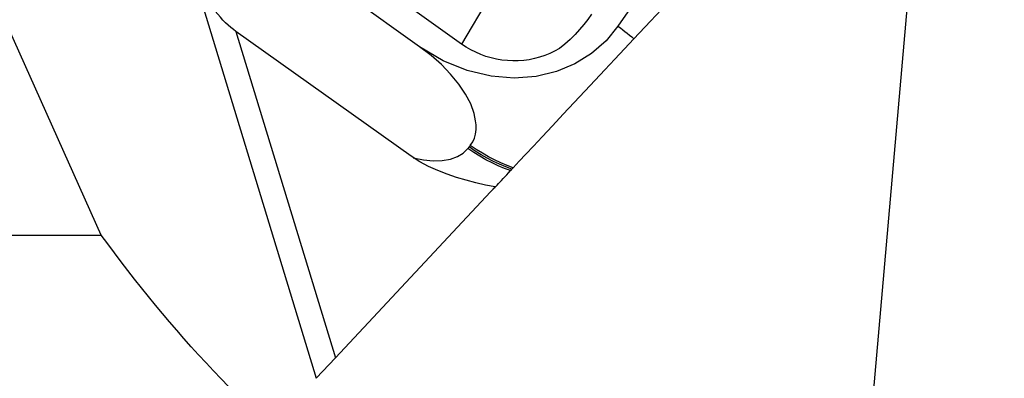
# Model space of a CAD drawing. Extents: x -169 to 249, y -50 to 52.
# Drawn here: x 165 to 204, y -14 to 0 of the extents above; entities that cross this region are included whole.
import ezdxf

# ---------------------------------------------------------------- set-up
doc = ezdxf.new("R2010")
doc.units = 0
doc.header["$MEASUREMENT"] = 0
doc.layers.get('0').update_dxf_attribs({"linetype": 'CONTINUOUS'})
doc.layers.add('1', color=4, linetype='CONTINUOUS')
doc.layers.add('2', color=7, linetype='CONTINUOUS')
doc.styles.add('SANDVIK_STYLE', font='simplex.shx', dxfattribs={"height": 3})
doc.styles.get("Standard").update_dxf_attribs({"font": 'simplex.shx'})
doc.dimstyles.new('SANDVIK_DIM', dxfattribs={"dimscale": 0, "dimtxt": 4.5, "dimasz": 4.57, "dimexe": 5, "dimexo": 0, "dimgap": 2.3, "dimtad": 1, "dimdsep": 46, "dimtxsty": 'SANDVIK_STYLE', "dimcen": 0.09, "dimclrd": 256, "dimclre": 256, "dimclrt": 256, "dimadec": 0, "dimazin": 0, "dimtfac": 1, "dimtofl": 0, "dimtmove": 2, "dimatfit": 3, "dimfxl": 1, "dimtolj": 1, "dimtzin": 0, "dimarcsym": 0})

# ---------------------------------------------------------------- blocks, each defined once
blk = doc.blocks.new('*D0')
for p, q in [((201.531197, 14.605895), (195.989129, -48.740227)), ((205.1, 0), (249.179753, 0))]:
    blk.add_line(p, q)
blk.add_arc((200.253346, 0), 46.926407, 265, 0)
for points in [[(247.179753, 0), (247.544009, -3.181613), (246.708135, -3.167479)], [(196.163441, -46.747838), (199.35997, -46.554078), (199.3012, -47.388003)]]:
    blk.add_solid(points)
blk.add_text("95%%d0'", height=4.5, rotation=42.5).set_placement((225.739057, -37.243123))

msp = doc.modelspace()

# ---------------------------------------------------------------- linework, layer by layer
at = {"layer": '1'}
for p, q in [((168.537238, -8.836581), (160.60202, 8.836581)), ((182.725599, -1.311379), (173.981975, 4.915003)), ((181.075292, -1.416353), (174.56235, 3.221549)), ((171.856715, 2.393396), (177.003164, -14.479739)), ((184.595784, 1.841192), (182.725599, -1.311379)), ((190.269629, 1.413346), (188.885607, -0.612484)), ((191.070099, 0.559992), (189.510615, -1.107338)), ((173.841265, -0.820286), (177.760534, -13.669994)), ((180.742386, -5.734613), (173.841265, -0.820286)), ((184.054889, -6.940354), (177.760534, -13.669994)), ((0, -8.836581), (168.537238, -8.836581)), ((177.760534, -13.669994), (177.003167, -14.479736))]:
    msp.add_line(p, q, dxfattribs=at)
for points in [[(173.841265, -0.820286, 0), (173.740706, -0.745068, 0), (173.638911, -0.661762, 0), (173.536289, -0.570704, 0), (173.433249, -0.472258, 0), (173.330207, -0.36682, 0), (173.227574, -0.254812, 0), (173.125763, -0.136683, 0), (173.025182, -0.012907, 0), (172.926234, 0.116019, 0), (172.829316, 0.249579, 0), (172.734817, 0.387236, 0), (172.643116, 0.528439, 0), (172.554581, 0.672622, 0), (172.469566, 0.819205, 0), (172.388413, 0.967602, 0), (172.311447, 1.117217, 0), (172.238977, 1.267449, 0), (172.171293, 1.417698, 0), (172.108668, 1.567359, 0)], [(187.840154, -0.137414, 0), (187.697055, -0.34128, 0), (187.542734, -0.544695, 0), (187.376449, -0.745881, 0), (187.197458, -0.943056, 0), (187.005017, -1.134439, 0), (186.798385, -1.31825, 0), (186.576818, -1.492707, 0)], [(188.885607, -0.612484, 0), (188.41381, -1.192641, 0), (187.846778, -1.690473, 0), (187.192791, -2.095691, 0), (186.460133, -2.398007, 0), (185.657506, -2.586896, 0), (184.795303, -2.651126, 0), (183.887528, -2.578422, 0), (182.949349, -2.35628, 0), (182.002502, -1.972734, 0), (181.075292, -1.416353, 0)], [(188.885607, -0.612484, 0), (188.978619, -0.67974, 0), (189.070513, -0.74824, 0), (189.161213, -0.817924, 0), (189.250648, -0.888734, 0), (189.338742, -0.960612, 0), (189.425422, -1.033499, 0), (189.510615, -1.107338, 0)], [(184.760363, -6.186092, 0), (184.997887, -5.932142, 0), (185.260559, -5.651305, 0), (185.557421, -5.333913, 0), (185.903153, -4.964273, 0), (186.302963, -4.536814, 0), (186.732384, -4.077697, 0), (187.165081, -3.615076, 0), (187.581318, -3.170054, 0), (187.982864, -2.74074, 0), (188.37363, -2.322951, 0), (188.757657, -1.912366, 0), (189.136399, -1.507432, 0), (189.510615, -1.107338, 0)], [(183.223801, -4.048382, 0), (183.084538, -3.672416, 0), (182.882941, -3.288541, 0), (182.619008, -2.896755, 0), (182.295503, -2.500445, 0), (181.929, -2.119916, 0), (181.522263, -1.758552, 0), (181.075292, -1.416353, 0)], [(186.576818, -1.492707, 0), (186.391344, -1.595381, 0), (186.199539, -1.686472, 0), (186.002135, -1.765633, 0), (185.79988, -1.832565, 0), (185.593547, -1.887012, 0), (185.383918, -1.928767, 0), (185.171793, -1.957671, 0), (184.957979, -1.973614, 0), (184.743288, -1.976536, 0), (184.528538, -1.966425, 0), (184.314547, -1.943319, 0), (184.102127, -1.907308, 0), (183.892089, -1.858527, 0), (183.685231, -1.797162, 0), (183.482339, -1.723448, 0), (183.284187, -1.637664, 0), (183.091528, -1.540136, 0), (182.905096, -1.431237, 0), (182.725599, -1.311379, 0)], [(183.303353, -4.490758, 0), (183.276835, -4.343299, 0), (183.250318, -4.195841, 0), (183.223801, -4.048382, 0)], [(183.07029, -5.307634, 0), (183.16336, -5.170573, 0), (183.233202, -5.020355, 0), (183.279815, -4.85698, 0), (183.303198, -4.680448, 0), (183.303353, -4.490758, 0)], [(180.82293, -5.79673, 0), (181.227979, -5.874333, 0), (181.60797, -5.907566, 0), (181.962902, -5.896429, 0), (182.284453, -5.841847, 0), (182.560484, -5.745169, 0), (182.790893, -5.606407, 0), (182.975679, -5.425559, 0)], [(183.022985, -5.366597, 0), (183.013524, -5.378389, 0), (183.004062, -5.390182, 0), (182.994601, -5.401974, 0), (182.98514, -5.413767, 0), (182.975679, -5.425559, 0)], [(184.653948, -6.299866, 0), (184.410949, -6.208753, 0), (184.168231, -6.106697, 0), (183.926274, -5.993506, 0), (183.68556, -5.868989, 0), (183.446569, -5.732953, 0), (183.209782, -5.585207, 0), (182.975679, -5.425559, 0)], [(183.07029, -5.307634, 0), (183.060829, -5.319427, 0), (183.051368, -5.331219, 0), (183.041907, -5.343012, 0), (183.032446, -5.354804, 0), (183.022985, -5.366597, 0)], [(184.707154, -6.242981, 0), (184.463311, -6.151797, 0), (184.219741, -6.049599, 0), (183.976929, -5.936191, 0), (183.735362, -5.811381, 0), (183.495525, -5.674975, 0), (183.257904, -5.526778, 0), (183.022985, -5.366597, 0)], [(184.760363, -6.186092, 0), (184.515676, -6.094839, 0), (184.271254, -5.992499, 0), (184.027587, -5.878875, 0), (183.785166, -5.753773, 0), (183.544483, -5.616996, 0), (183.306027, -5.468349, 0), (183.07029, -5.307634, 0)], [(184.054889, -6.940354, 0), (183.668635, -6.868545, 0), (183.284409, -6.78202, 0), (182.903412, -6.681016, 0), (182.526845, -6.565772, 0), (182.155234, -6.436872, 0), (181.786971, -6.294473, 0), (181.425743, -6.133644, 0), (181.076048, -5.948864, 0), (180.742386, -5.734613, 0)], [(184.707154, -6.242981, 0), (184.711246, -6.238605, 0), (184.715339, -6.234229, 0), (184.719432, -6.229853, 0), (184.723525, -6.225477, 0), (184.727618, -6.221101, 0), (184.731711, -6.216725, 0), (184.735804, -6.212349, 0), (184.739897, -6.207973, 0), (184.74399, -6.203597, 0), (184.748084, -6.199221, 0), (184.752177, -6.194845, 0), (184.75627, -6.190468, 0), (184.760363, -6.186092, 0)], [(184.051495, -6.943982, 0), (184.00836, -6.9901, 0), (183.983406, -7.01678, 0), (183.975302, -7.025444, 0), (183.982633, -7.017605, 0), (184.002959, -6.995875, 0), (184.034222, -6.962449, 0), (184.074548, -6.919335, 0), (184.12206, -6.868537, 0), (184.175086, -6.811844, 0), (184.232774, -6.750166, 0), (184.2947, -6.683958, 0), (184.360466, -6.613644, 0), (184.429672, -6.539652, 0), (184.50192, -6.462408, 0), (184.576812, -6.382337, 0), (184.653948, -6.299866, 0)], [(184.653948, -6.299866, 0), (184.658041, -6.29549, 0), (184.662134, -6.291115, 0), (184.666226, -6.286739, 0), (184.670319, -6.282363, 0), (184.674411, -6.277988, 0), (184.678504, -6.273612, 0), (184.682597, -6.269236, 0), (184.68669, -6.26486, 0), (184.690782, -6.260485, 0), (184.694875, -6.256109, 0), (184.698968, -6.251733, 0), (184.703061, -6.247357, 0), (184.707154, -6.242981, 0)], [(173.850937, -15.112479, 0), (173.551179, -14.807952, 0), (173.253292, -14.50016, 0), (172.957341, -14.189172, 0), (172.663392, -13.875056, 0), (172.371509, -13.557882, 0), (172.081757, -13.237719, 0), (171.7942, -12.914638, 0), (171.5089, -12.58871, 0), (171.225922, -12.260008, 0), (170.945326, -11.928603, 0), (170.667176, -11.594568, 0), (170.391532, -11.257977, 0), (170.118456, -10.918905, 0), (169.848007, -10.577426, 0), (169.580245, -10.233616, 0), (169.315229, -9.887549, 0), (169.053017, -9.539304, 0), (168.793668, -9.188955, 0), (168.537238, -8.836581, 0)]]:
    msp.add_polyline3d(points, dxfattribs=at)

# ---------------------------------------------------------------- dimensions: what is measured, and where the dimension line sits
at = {"layer": '2'}
dim = msp.add_angular_dim_2l(base=(231.956367, -34.597776), line1=((201.531197, 14.605895), (195.989129, -48.740227)), line2=((249.179753, 0), (205.1, 0)), text="95%%d0'", dimstyle='SANDVIK_DIM', dxfattribs=at)
dim.commit()
dim.dimension.update_dxf_attribs({"geometry": '*D0', "text_midpoint": (225.739057, -37.243123)})

doc.saveas('drawing.dxf')
